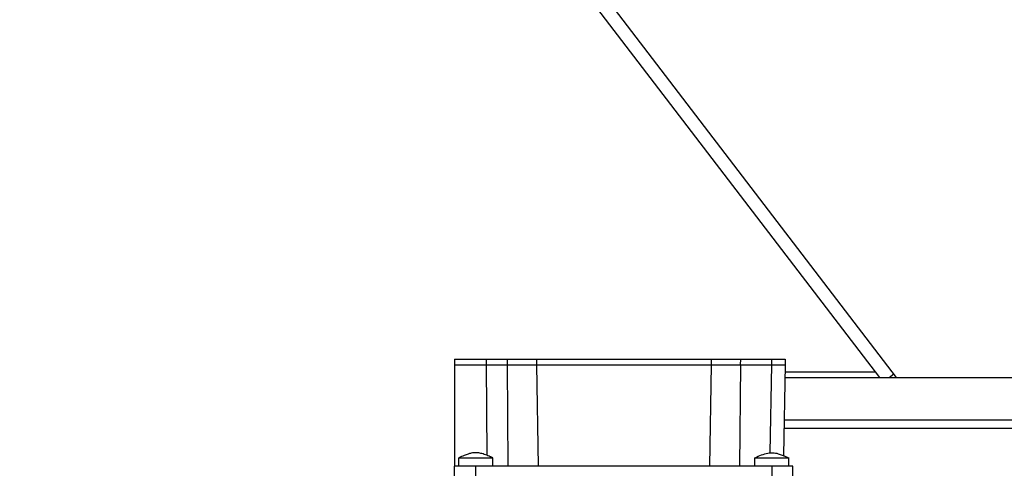
# Model space of a CAD drawing. Units: millimetres. Extents: x 0 to 32645, y -11 to 22275.
# Drawn here: x 11348 to 11581, y 15578 to 15685 of the extents above; entities that cross this region are included whole.
import ezdxf

# ---------------------------------------------------------------- set-up
doc = ezdxf.new("R2010")
doc.units = ezdxf.units.MM
doc.linetypes.add('K5LT_THIN', pattern=[0])
doc.layers.add('R', color=1, linetype='Continuous', true_color=0xff0000)
doc.layers.add('WELDING', color=7, linetype='Continuous', true_color=0xffffff)

msp = doc.modelspace()

# ---------------------------------------------------------------- linework, layer by layer
at = {"layer": 'R', "color": 7, "linetype": 'K5LT_THIN', "lineweight": 30}
for p, q in [((11555.06, 15599.94), (11240.39, 16011.65)), ((11239.87, 16007.09), (11551.05, 15599.94)), ((11450.56, 15604.28), (11457.99, 15604.28)), ((11450.56, 15604.28), (11450.56, 15602.94)), ((11450.56, 15602.94), (11457.99, 15602.94)), ((11450.56, 15602.94), (11450.56, 15578.94)), ((11457.99, 15604.28), (11458, 15602.94)), ((11457.99, 15604.28), (11462.99, 15604.28)), ((11457.99, 15602.94), (11458.15, 15581.52)), ((11457.99, 15602.94), (11462.99, 15602.94)), ((11462.99, 15604.28), (11463, 15602.94)), ((11462.99, 15604.28), (11469.89, 15604.28)), ((11462.99, 15602.94), (11463.16, 15578.94)), ((11462.99, 15602.94), (11469.89, 15602.94)), ((11469.89, 15604.28), (11511.23, 15604.28)), ((11469.89, 15604.28), (11469.92, 15602.94)), ((11469.89, 15602.94), (11511.23, 15602.94)), ((11469.89, 15602.94), (11470.31, 15578.94)), ((11511.23, 15602.94), (11510.81, 15578.94)), ((11511.23, 15604.28), (11511.21, 15602.94)), ((11511.23, 15604.28), (11518.13, 15604.28)), ((11511.23, 15602.94), (11518.13, 15602.94)), ((11518.13, 15602.94), (11517.96, 15578.94)), ((11518.13, 15604.28), (11518.12, 15602.94)), ((11518.13, 15604.28), (11525.48, 15604.28)), ((11518.13, 15602.94), (11525.48, 15602.94)), ((11525.48, 15602.94), (11525.12, 15582.11)), ((11525.48, 15604.28), (11525.46, 15602.94)), ((11525.48, 15604.28), (11528.73, 15604.28)), ((11525.48, 15602.94), (11528.73, 15602.94)), ((11528.73, 15602.94), (11528.35, 15581.44)), ((11528.73, 15604.28), (11528.71, 15602.94)), ((11528.7, 15601.28), (11550.03, 15601.28)), ((11553.3, 15599.94), (11554.41, 15600.78)), ((11528.68, 15599.94), (11835.06, 15599.94)), ((11528.5, 15589.94), (11835.06, 15589.94)), ((11528.5, 15589.94), (11835.06, 15589.94)), ((11528.47, 15587.94), (11835.06, 15587.94)), ((11528.47, 15587.94), (11835.06, 15587.94)), ((11451.56, 15578.94), (11451.56, 15580.94)), ((11459.56, 15578.94), (11459.56, 15580.94)), ((11521.56, 15578.94), (11521.56, 15580.94)), ((11529.56, 15578.94), (11529.56, 15580.94)), ((11455.56, 15578.94), (11450.56, 15578.94)), ((11450.56, 15569.94), (11450.56, 15578.94)), ((11525.56, 15578.94), (11455.56, 15578.94)), ((11455.56, 15569.94), (11455.56, 15578.94)), ((11525.56, 15578.94), (11525.56, 15569.94)), ((11530.56, 15578.94), (11525.56, 15578.94)), ((11530.56, 15569.94), (11530.56, 15578.94))]:
    msp.add_line(p, q, dxfattribs=at)
at = {"layer": 'WELDING', "color": 7, "linetype": 'K5LT_THIN', "lineweight": 30}
for p, q in [((11451.56, 15580.94), (11452.3, 15580.94)), ((11452.3, 15580.94), (11455.1, 15580.94)), ((11455.1, 15580.94), (11458.47, 15580.94)), ((11458.47, 15580.94), (11459.55, 15580.94)), ((11459.55, 15580.94), (11459.56, 15580.94)), ((11521.56, 15580.94), (11529.56, 15580.94)), ((11528.35, 15581.44), (11529.55, 15580.94))]:
    msp.add_line(p, q, dxfattribs=at)
for points, knots in [([(11459.56, 15580.94), (11459.56, 15580.94), (11459.56, 15580.94), (11459.46, 15580.98), (11459.37, 15581.02), (11459.18, 15581.1), (11459.09, 15581.14), (11458.8, 15581.26), (11458.61, 15581.34), (11458.05, 15581.56), (11457.67, 15581.71), (11456.94, 15581.94), (11456.6, 15582.03), (11456.03, 15582.11), (11455.82, 15582.13), (11455.42, 15582.14), (11455.23, 15582.13), (11454.85, 15582.08), (11454.66, 15582.05), (11454.22, 15581.95), (11453.99, 15581.88), (11453.42, 15581.69), (11453.1, 15581.57), (11452.37, 15581.28), (11451.96, 15581.11), (11451.56, 15580.94)], [0.000214, 0.000214, 0.000214, 0.000214, 0.045, 0.045, 3.606989, 3.606989, 7.214191, 7.214191, 14.428596, 14.428596, 28.857405, 28.857405, 41.412389, 41.412389, 49.033385, 49.033385, 55.505167, 55.505167, 62.572573, 62.572573, 71.209234, 71.209234, 83.540589, 83.540589, 98.999787, 98.999787, 98.999787, 98.999787]), ([(11521.56, 15580.94), (11522.09, 15581.17), (11522.63, 15581.39), (11523.65, 15581.78), (11524.14, 15581.94), (11524.86, 15582.08), (11525.08, 15582.11), (11525.49, 15582.14), (11525.68, 15582.14), (11526.05, 15582.11), (11526.23, 15582.09), (11526.63, 15582.01), (11526.85, 15581.96), (11527.38, 15581.8), (11527.69, 15581.69), (11528.52, 15581.38), (11529.04, 15581.16), (11529.56, 15580.94)], [0.0000041, 0.0000041, 0.0000041, 0.0000041, 0.2, 0.2, 0.3844284, 0.3844284, 0.4683836, 0.4683836, 0.5377394, 0.5377394, 0.6060732, 0.6060732, 0.6889989, 0.6889989, 0.8044747, 0.8044747, 0.9999959, 0.9999959, 0.9999959, 0.9999959])]:
    msp.add_open_spline(points, degree=3, knots=knots, dxfattribs=at)

doc.saveas('drawing.dxf')
